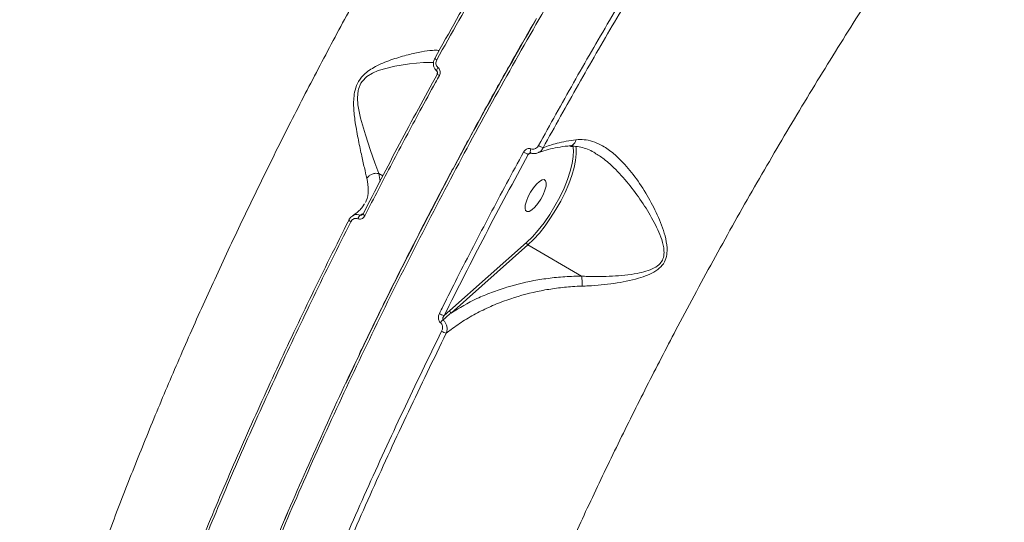
# Model space of a CAD drawing. Units: millimetres. Extents: x -460 to 9301, y 1077 to 9461.
# Drawn here: x 1536 to 1779, y 4056 to 4180 of the extents above; entities that cross this region are included whole.
import ezdxf

# ---------------------------------------------------------------- set-up
doc = ezdxf.new("R2010")
doc.units = ezdxf.units.MM
doc.layers.add('DiKom', color=7, linetype='Continuous')

msp = doc.modelspace()

# ---------------------------------------------------------------- linework, layer by layer
at = {"layer": 'DiKom', "color": 7, "linetype": 'Continuous', "lineweight": 15}
for p, q in [((1662.03, 4146.9), (1661.36, 4146.58)), ((1624.56, 4141.84), (1624.83, 4139.92)), ((1624.56, 4141.84), (1625.54, 4141.27)), ((1620.96, 4134.27), (1621.04, 4134.41)), ((1642, 4108.09), (1660.96, 4124.87)), ((1661.29, 4124.27), (1642.33, 4107.49)), ((1674.46, 4116.57), (1661.29, 4124.27)), ((1640.64, 4106.88), (1642, 4108.09))]:
    msp.add_line(p, q, dxfattribs=at)
at = {"layer": 'DiKom', "color": 7, "linetype": 'Continuous', "lineweight": 15, "flags": 128}
for points in [[(1638.02, 4169.2), (1635.58, 4169.21), (1632.12, 4168.9), (1628.44, 4168.31), (1624.41, 4167.21), (1623, 4166.6), (1621.61, 4165.75), (1620.41, 4164.56), (1620.11, 4164.12), (1619.5, 4162.64), (1619.41, 4162.27), (1619.26, 4160.54), (1619.39, 4158.79), (1620.04, 4155.5), (1621.22, 4151.36), (1622.48, 4147.53), (1623.56, 4144.47), (1624.55, 4141.85), (1624.55, 4141.84), (1624.55, 4141.84)], [(1638.8, 4169.85), (1638.66, 4169.94), (1638.53, 4170.02), (1638.42, 4170.09), (1638.34, 4170.14), (1638.28, 4170.19), (1638.26, 4170.21), (1638.27, 4170.22), (1638.3, 4170.22)], [(1639.13, 4167.93), (1639.02, 4167.77), (1638.92, 4167.61), (1638.85, 4167.46), (1638.8, 4167.32), (1638.78, 4167.21), (1638.79, 4167.12), (1638.82, 4167.05), (1638.83, 4167.04)], [(1660.96, 4124.87), (1662.39, 4126.26), (1663.84, 4127.9), (1665.27, 4129.74), (1666.66, 4131.74), (1667.95, 4133.86), (1669.14, 4136.03), (1670.18, 4138.22), (1671.05, 4140.36), (1671.73, 4142.4), (1672.21, 4144.3), (1672.47, 4146.01), (1672.5, 4147.49), (1672.31, 4148.7), (1672.3, 4148.74)], [(1673.06, 4148.62), (1673.16, 4148.03), (1673.2, 4146.67), (1673.04, 4145.08), (1672.67, 4143.3), (1672.1, 4141.37), (1671.35, 4139.32), (1670.43, 4137.21), (1669.36, 4135.07), (1668.17, 4132.96), (1666.87, 4130.91), (1665.51, 4128.98), (1664.11, 4127.2), (1662.69, 4125.62), (1661.29, 4124.27)], [(1662.02, 4147.94), (1661.95, 4147.71), (1661.9, 4147.49), (1661.87, 4147.29), (1661.88, 4147.12), (1661.91, 4147), (1661.97, 4146.92), (1661.99, 4146.91)], [(1661.07, 4132.46), (1660.72, 4132.71), (1660.57, 4133.26), (1660.62, 4134.07), (1660.89, 4135.06), (1661.34, 4136.16), (1661.94, 4137.29), (1662.64, 4138.34), (1663.39, 4139.23), (1664.12, 4139.9), (1664.77, 4140.28), (1665.29, 4140.35), (1665.65, 4140.09), (1665.8, 4139.54), (1665.74, 4138.74), (1665.48, 4137.74), (1665.03, 4136.64), (1664.42, 4135.51), (1663.72, 4134.46), (1662.98, 4133.57), (1662.25, 4132.9), (1661.6, 4132.52), (1661.07, 4132.46)], [(1617.64, 4129.98), (1617.5, 4130.07), (1617.37, 4130.16), (1617.27, 4130.23), (1617.19, 4130.3), (1617.15, 4130.36), (1617.13, 4130.4), (1617.13, 4130.41)], [(1621.1, 4131.47), (1620.95, 4131.56), (1620.82, 4131.65), (1620.71, 4131.73), (1620.64, 4131.79), (1620.59, 4131.85), (1620.58, 4131.89), (1620.59, 4131.9)], [(1620.59, 4131.9), (1620.61, 4131.91), (1620.66, 4131.92)]]:
    msp.add_lwpolyline(points, dxfattribs=at)
at = {"layer": 'DiKom', "color": 7, "linetype": 'Continuous', "lineweight": 15}
for centre, radius, start, end in [((1639.99, 4167.39), 1.47, 222.3882, 248.3628), ((1663.96, 4153.28), 7.19, 238.5091, 248.7368), ((1668.27, 4155.99), 8.46, 238.827, 247.317), ((1620.99, 4130.26), 1.7, 128.1678, 164.4841), ((1661.59, 4124.83), 0.635, 176.482, 241.8962), ((1641.25, 4110.17), 3.34, 237.297, 259.4888), ((1642.63, 4108.05), 0.635, 176.4829, 241.896), ((1642.09, 4103.57), 2.82, 128.0998, 146.5669), ((1641.84, 4105.89), 3.43, 237.7262, 258.8884)]:
    msp.add_arc(centre, radius, start, end, dxfattribs=at)
for points, knots in [([(1523.22, 3863.78), (1522.88, 3866.43), (1522.18, 3871.71), (1521.62, 3880.26), (1521.41, 3889.24), (1521.59, 3898.76), (1522.17, 3908.79), (1523.16, 3919.34), (1524.55, 3930.32), (1526.33, 3941.59), (1528.47, 3953.08), (1531.24, 3966.14), (1534.85, 3981.05), (1539.45, 3997.9), (1544.28, 4013.84), (1549.16, 4028.72), (1553.89, 4042.26), (1558.9, 4055.83), (1564.17, 4069.41), (1569.76, 4083.16), (1575.71, 4097.14), (1582, 4111.3), (1588.64, 4125.66), (1595.57, 4140.09), (1602.71, 4154.39), (1610.02, 4168.52), (1617.48, 4182.47), (1625.18, 4196.4), (1633.15, 4210.36), (1641.37, 4224.3), (1649.85, 4238.24), (1658.52, 4252.04), (1667.27, 4265.52), (1676.05, 4278.64), (1684.87, 4291.42), (1693.8, 4303.98), (1702.89, 4316.37), (1712.12, 4328.56), (1721.49, 4340.52), (1730.92, 4352.16), (1740.43, 4363.5), (1749.99, 4374.52), (1756.38, 4381.54), (1759.58, 4385.05)], [0, 0, 0, 0, 0.023309, 0.046618, 0.070089, 0.09356, 0.117542, 0.141524, 0.165683, 0.189842, 0.213152, 0.236462, 0.268089, 0.29974, 0.331366, 0.355525, 0.379684, 0.403011, 0.426339, 0.449828, 0.473317, 0.497316, 0.521315, 0.54549, 0.569665, 0.593031, 0.616397, 0.639924, 0.663452, 0.687489, 0.711527, 0.73574, 0.759953, 0.783377, 0.806802, 0.830388, 0.853975, 0.878071, 0.902167, 0.926438, 0.95071, 0.975355, 1, 1, 1, 1]), ([(1761.91, 4324.05), (1759.26, 4320.71), (1752.12, 4311.72), (1740.58, 4296.56), (1727.36, 4278.47), (1714.21, 4259.69), (1701.17, 4240.27), (1688.29, 4220.26), (1675.86, 4200.09), (1663.92, 4179.84), (1652.47, 4159.59), (1641.33, 4138.99), (1630.57, 4118.12), (1620.21, 4097.04), (1610.5, 4076.21), (1601.45, 4055.71), (1593.06, 4035.57), (1585.2, 4015.49), (1577.92, 3995.52), (1571.26, 3975.75), (1565.36, 3956.61), (1560.23, 3938.15), (1555.85, 3920.41), (1552.15, 3903.1), (1549.17, 3886.29), (1546.95, 3870.06), (1545.53, 3854.77), (1544.89, 3840.44), (1545.02, 3827.09), (1545.89, 3814.5), (1547.56, 3802.74), (1550.03, 3791.88), (1553.11, 3782.56), (1556.67, 3774.68), (1560.13, 3768.6), (1562.69, 3765.35), (1563.75, 3764.02)], [0, 0, 0, 0, 0.0176805, 0.0476325, 0.0776075, 0.1075595, 0.1383815, 0.1692286, 0.2000506, 0.2300026, 0.2599776, 0.2899296, 0.3207516, 0.3515987, 0.3824206, 0.4123726, 0.4423476, 0.4722996, 0.5031216, 0.5339687, 0.5647907, 0.5947426, 0.6247177, 0.6546696, 0.6854916, 0.7163387, 0.7471607, 0.7771126, 0.8070876, 0.8370395, 0.8678615, 0.8987085, 0.9295304, 0.9555992, 0.9816984, 1, 1, 1, 1]), ([(1638.3, 4170.22), (1641.89, 4176.61), (1649.08, 4189.42), (1660.35, 4208.48), (1671.95, 4227.41), (1679.95, 4239.82), (1683.96, 4246.03)], [0, 0, 0, 0, 0.248253, 0.497194, 0.748241, 1, 1, 1, 1]), ([(1684.57, 4245.83), (1680.61, 4239.69), (1672.68, 4227.4), (1661.1, 4208.51), (1649.74, 4189.33), (1642.45, 4176.35), (1638.8, 4169.85)], [0, 0, 0, 0, 0.248252, 0.497193, 0.74824, 1, 1, 1, 1]), ([(1778.68, 4233.99), (1775.13, 4229.02), (1768.02, 4219.08), (1757.52, 4203.68), (1747.17, 4187.96), (1736.94, 4171.81), (1726.9, 4155.33), (1717.03, 4138.49), (1707.44, 4121.44), (1698.75, 4105.32), (1690.92, 4090.21), (1683.89, 4076.15), (1677.11, 4062.06), (1670.59, 4047.94), (1664.33, 4033.81), (1658.35, 4019.71), (1652.69, 4005.67), (1647.41, 3991.93), (1642.52, 3978.45), (1638.01, 3965.29), (1633.84, 3952.31), (1630.01, 3939.49), (1626.53, 3926.87), (1623.41, 3914.47), (1620.68, 3902.34), (1618.36, 3890.67), (1616.45, 3879.43), (1614.94, 3868.65), (1613.81, 3858.23), (1613.07, 3848.15), (1612.73, 3838.44), (1612.79, 3829.14), (1613.26, 3820.28), (1614.15, 3811.78), (1615.49, 3803.71), (1617.27, 3796.09), (1619.49, 3789.04), (1622.15, 3782.58), (1625.23, 3776.73), (1628.73, 3771.51), (1632.64, 3766.86), (1635.59, 3764.3), (1637.06, 3763.02)], [0, 0, 0, 0, 0.027681, 0.055363, 0.083423, 0.111482, 0.140112, 0.168742, 0.197777, 0.226811, 0.250286, 0.274008, 0.297742, 0.321464, 0.345573, 0.369694, 0.393803, 0.418181, 0.441578, 0.465222, 0.488877, 0.512521, 0.53655, 0.56059, 0.584619, 0.608915, 0.632257, 0.655844, 0.679443, 0.70303, 0.727002, 0.750984, 0.774955, 0.799193, 0.824178, 0.849162, 0.874296, 0.89943, 0.924497, 0.949564, 0.974782, 1, 1, 1, 1]), ([(1663.89, 4148.75), (1666.75, 4153.91), (1672.48, 4164.24), (1681.39, 4179.64), (1690.52, 4194.97), (1696.8, 4205.08), (1699.94, 4210.13)], [0, 0, 0, 0, 0.248877, 0.4982, 0.748873, 1, 1, 1, 1]), ([(1700.97, 4209.43), (1697.87, 4204.43), (1691.66, 4194.42), (1682.57, 4179.17), (1673.65, 4163.76), (1667.89, 4153.38), (1665.01, 4148.19)], [0, 0, 0, 0, 0.248878, 0.4982, 0.748873, 1, 1, 1, 1]), ([(1663.42, 4180.03), (1659.82, 4173.73), (1652.52, 4160.95), (1641.9, 4141.33), (1631.52, 4121.3), (1622.97, 4104.14), (1618.12, 4093.76), (1616.42, 4090.1)], [0, 0, 0, 0, 0.212279, 0.430317, 0.654219, 0.87829, 1, 1, 1, 1]), ([(1663.11, 4179.62), (1661.41, 4176.67), (1657.8, 4170.4), (1652.41, 4160.76), (1646.92, 4150.74), (1641.55, 4140.71), (1636.28, 4130.67), (1631.13, 4120.6), (1626.1, 4110.52), (1622.32, 4102.8), (1620.25, 4098.46), (1619.79, 4097.47)], [0, 0, 0, 0, 0.108942, 0.231437, 0.353602, 0.475575, 0.597498, 0.719496, 0.841675, 0.964175, 1, 1, 1, 1]), ([(1621.6, 4140.67), (1621.39, 4141.51), (1620.98, 4143.2), (1620.22, 4146.59), (1619.4, 4150.51), (1618.66, 4154.56), (1618.3, 4157.95), (1618.33, 4160.46), (1618.62, 4162.51), (1619.49, 4164.71), (1620.97, 4166.4), (1622.57, 4167.57), (1624.87, 4168.86), (1628.06, 4170.08), (1631.79, 4171.16), (1635.15, 4171.91), (1637.57, 4172.21), (1638.95, 4172.26), (1639.29, 4172.11), (1639.36, 4172.08)], [0, 0, 0, 0, 0.0754218, 0.1528746, 0.2352088, 0.3192032, 0.3809383, 0.4122988, 0.4445437, 0.481133, 0.5235112, 0.5541317, 0.5854754, 0.6684998, 0.7538557, 0.8386085, 0.9255883, 0.9860763, 1, 1, 1, 1]), ([(1638.88, 4167.02), (1638.83, 4167.06), (1638.58, 4167.27), (1638.21, 4167.77), (1637.96, 4168.58), (1637.97, 4169.44), (1638.19, 4169.96), (1638.3, 4170.22)], [0, 0, 0, 0, 0.05422, 0.291096, 0.527637, 0.763734, 1, 1, 1, 1]), ([(1638.8, 4169.85), (1638.74, 4169.69), (1638.6, 4169.38), (1638.59, 4168.86), (1638.73, 4168.38), (1638.95, 4168.08), (1639.1, 4167.96), (1639.13, 4167.93)], [0, 0, 0, 0, 0.236355, 0.472583, 0.709151, 0.945851, 1, 1, 1, 1]), ([(1638.82, 4167.04), (1638.86, 4167.01), (1638.92, 4166.96), (1638.98, 4166.81), (1638.99, 4166.65), (1638.96, 4166.5), (1638.92, 4166.43), (1638.9, 4166.4)], [0, 0, 0, 0, 0.252115, 0.479748, 0.677135, 0.88081, 1, 1, 1, 1]), ([(1639.13, 4167.93), (1639.16, 4167.91), (1639.3, 4167.78), (1639.52, 4167.48), (1639.66, 4167.01), (1639.66, 4166.49), (1639.52, 4166.18), (1639.45, 4166.02)], [0, 0, 0, 0, 0.053539, 0.289795, 0.526362, 0.763129, 1, 1, 1, 1]), ([(1620.66, 4131.92), (1623.63, 4137.67), (1629.57, 4149.19), (1635.84, 4160.65), (1638.97, 4166.39)], [0, 0, 0, 0, 0.49945, 1, 1, 1, 1]), ([(1639.45, 4166.02), (1639.13, 4165.44), (1637.53, 4162.53), (1633.6, 4155.33), (1627.76, 4144.39), (1623.32, 4135.78), (1621.1, 4131.47)], [0, 0, 0, 0, 0.050768, 0.253848, 0.626695, 1, 1, 1, 1]), ([(1665.01, 4148.19), (1666.12, 4148.59), (1668.53, 4149.47), (1671.52, 4149.93), (1673.13, 4150.17)], [0, 0, 0, 0, 0.460488, 1, 1, 1, 1]), ([(1671.78, 4148.72), (1671.8, 4148.71), (1672.02, 4148.69), (1672.4, 4148.92), (1672.84, 4149.39), (1673.05, 4149.86), (1673.12, 4150.13), (1673.13, 4150.17)], [0, 0, 0, 0, 0.040987, 0.354254, 0.667522, 0.949433, 1, 1, 1, 1]), ([(1673.13, 4150.17), (1673.79, 4150.21), (1675.16, 4150.28), (1677.24, 4149.81), (1679.59, 4148.8), (1682.14, 4147.07), (1685.09, 4144.3), (1688.12, 4140.56), (1691.05, 4135.98), (1693.14, 4131.87), (1694.51, 4128.48), (1695.32, 4125.74), (1695.7, 4123.18), (1695.39, 4120.9), (1694.44, 4119.13), (1692.81, 4117.77), (1690.78, 4116.77), (1687.34, 4115.62), (1682.44, 4114.7), (1677.75, 4114.23), (1675.15, 4114.13), (1674.62, 4114.11)], [0, 0, 0, 0, 0.039971, 0.083299, 0.127734, 0.188043, 0.250237, 0.333882, 0.419984, 0.501347, 0.54303, 0.584663, 0.629792, 0.658131, 0.686962, 0.718048, 0.752931, 0.788757, 0.881007, 0.975869, 1, 1, 1, 1]), ([(1639.45, 4107.36), (1639.74, 4107.94), (1641.2, 4110.88), (1645.29, 4118.98), (1651.85, 4131.68), (1657.42, 4141.99), (1660.21, 4147.15)], [0, 0, 0, 0, 0.044141, 0.220714, 0.610013, 1, 1, 1, 1]), ([(1660.21, 4147.15), (1660.24, 4147.21), (1660.37, 4147.42), (1660.66, 4147.72), (1661.1, 4147.96), (1661.57, 4148.06), (1661.87, 4147.98), (1662.02, 4147.94)], [0, 0, 0, 0, 0.091882, 0.335558, 0.563075, 0.781437, 1, 1, 1, 1]), ([(1662.02, 4147.94), (1662.17, 4147.9), (1662.48, 4147.82), (1662.96, 4147.91), (1663.42, 4148.16), (1663.72, 4148.47), (1663.85, 4148.69), (1663.89, 4148.75)], [0, 0, 0, 0, 0.216891, 0.433472, 0.661973, 0.908085, 1, 1, 1, 1]), ([(1663.7, 4146.93), (1663.72, 4146.94), (1664.31, 4147.21), (1665.72, 4147.64), (1667.95, 4148.18), (1669.99, 4148.53), (1671.34, 4148.65), (1671.78, 4148.68)], [0, 0, 0, 0, 0.006709, 0.29201, 0.576547, 0.861298, 1, 1, 1, 1]), ([(1665.01, 4148.19), (1664.96, 4148.09), (1664.77, 4147.74), (1664.36, 4147.25), (1663.9, 4147.04), (1663.7, 4146.94)], [0, 0, 0, 0, 0.170675, 0.627923, 1, 1, 1, 1]), ([(1671.77, 4148.51), (1672.07, 4148.53), (1672.91, 4148.61), (1674.32, 4148.39), (1675.93, 4147.93), (1677, 4147.37), (1677.5, 4147.1)], [0, 0, 0, 0, 0.156761, 0.445395, 0.740246, 1, 1, 1, 1]), ([(1674.47, 4116.56), (1674.47, 4116.56), (1674.99, 4116.54), (1677.51, 4116.45), (1682.13, 4116.51), (1686.94, 4116.95), (1690.38, 4117.72), (1692.34, 4118.44), (1693.84, 4119.5), (1694.45, 4120.52), (1694.8, 4121.58), (1694.9, 4123.21), (1694.32, 4125.53), (1693.3, 4128.03), (1691.69, 4131.21), (1689.32, 4135.05), (1686.08, 4139.42), (1682.85, 4142.97), (1679.96, 4145.57), (1678.24, 4146.62), (1677.49, 4147.09)], [0, 0, 0, 0, 0.000104, 0.02871, 0.138381, 0.250448, 0.290323, 0.330934, 0.364349, 0.388951, 0.39458, 0.424941, 0.475635, 0.523281, 0.571392, 0.669522, 0.769635, 0.871926, 0.943396, 1, 1, 1, 1]), ([(1661.36, 4146.58), (1657.8, 4139.99), (1650.67, 4126.78), (1643.99, 4113.52), (1640.64, 4106.88)], [0, 0, 0, 0, 0.499273, 1, 1, 1, 1]), ([(1661.72, 4146.87), (1661.68, 4146.85), (1661.57, 4146.79), (1661.45, 4146.69), (1661.38, 4146.6), (1661.36, 4146.58)], [0, 0, 0, 0, 0.284042, 0.801331, 1, 1, 1, 1]), ([(1661.72, 4146.87), (1661.76, 4146.89), (1661.85, 4146.93), (1661.93, 4146.93), (1661.98, 4146.91), (1661.99, 4146.9)], [0, 0, 0, 0, 0.3116794, 0.7904505, 1, 1, 1, 1]), ([(1662, 4146.92), (1662.02, 4146.9), (1662.3, 4146.77), (1662.89, 4146.74), (1663.47, 4146.79), (1663.71, 4146.93), (1663.72, 4146.94)], [0, 0, 0, 0, 0.0503508, 0.5173619, 0.9833303, 1, 1, 1, 1]), ([(1621.21, 4134.72), (1621.28, 4134.84), (1621.79, 4135.74), (1622.1, 4137.69), (1621.76, 4139.67), (1621.6, 4140.67)], [0, 0, 0, 0, 0.0737179, 0.5317751, 1, 1, 1, 1]), ([(1621.6, 4140.67), (1621.62, 4140.71), (1621.78, 4140.95), (1622.18, 4141.37), (1622.9, 4141.77), (1623.74, 4141.96), (1624.28, 4141.88), (1624.55, 4141.84)], [0, 0, 0, 0, 0.042899, 0.267993, 0.511996, 0.755998, 1, 1, 1, 1]), ([(1624.55, 4141.84), (1624.56, 4141.84), (1624.56, 4141.84), (1624.56, 4141.84), (1624.56, 4141.84)], [0, 0, 0, 0, 0.4080801, 1, 1, 1, 1]), ([(1620.89, 4134.32), (1620.87, 4134.27), (1620.7, 4133.86), (1620.16, 4133.19), (1619.27, 4132.28), (1618.44, 4131.74), (1618.03, 4131.48)], [0, 0, 0, 0, 0.049898, 0.383997, 0.697303, 1, 1, 1, 1]), ([(1579.82, 4048.94), (1582.28, 4054.84), (1587.19, 4066.68), (1595.16, 4084.66), (1603.56, 4102.8), (1610.97, 4118.09), (1615.62, 4127.31), (1617.19, 4130.44)], [0, 0, 0, 0, 0.220046, 0.440621, 0.662811, 0.885545, 1, 1, 1, 1]), ([(1618.13, 4131.44), (1617.97, 4131.34), (1617.56, 4131.1), (1617.23, 4130.7), (1617.14, 4130.42), (1617.14, 4130.41)], [0, 0, 0, 0, 0.396317, 0.984903, 1, 1, 1, 1]), ([(1619.35, 4130.72), (1619.21, 4130.76), (1618.92, 4130.84), (1618.46, 4130.76), (1618.04, 4130.52), (1617.78, 4130.23), (1617.67, 4130.03), (1617.64, 4129.98)], [0, 0, 0, 0, 0.225667, 0.451362, 0.68018, 0.917597, 1, 1, 1, 1]), ([(1618.13, 4131.44), (1618.24, 4131.51), (1618.57, 4131.72), (1619.22, 4131.8), (1619.7, 4131.67), (1619.94, 4131.6)], [0, 0, 0, 0, 0.215627, 0.606969, 1, 1, 1, 1]), ([(1621.1, 4131.47), (1621.07, 4131.41), (1620.96, 4131.21), (1620.69, 4130.92), (1620.27, 4130.68), (1619.8, 4130.59), (1619.5, 4130.68), (1619.35, 4130.72)], [0, 0, 0, 0, 0.082582, 0.321723, 0.551305, 0.775618, 1, 1, 1, 1]), ([(1619.94, 4131.6), (1619.98, 4131.62), (1620.24, 4131.74), (1620.49, 4131.87), (1620.7, 4131.98)], [0, 0, 0, 0, 0.15744, 1, 1, 1, 1]), ([(1619.94, 4131.6), (1619.99, 4131.59), (1620.04, 4131.57), (1620.16, 4131.58), (1620.25, 4131.59), (1620.32, 4131.63), (1620.34, 4131.64)], [0, 0, 0, 0, 0.350884, 0.404587, 0.839095, 1, 1, 1, 1]), ([(1620.58, 4131.9), (1620.56, 4131.86), (1620.51, 4131.76), (1620.42, 4131.68), (1620.36, 4131.65), (1620.34, 4131.65)], [0, 0, 0, 0, 0.2925219, 0.7727543, 1, 1, 1, 1]), ([(1617.64, 4129.98), (1616.06, 4126.85), (1611.45, 4117.68), (1604.08, 4102.47), (1595.68, 4084.37), (1587.65, 4066.27), (1582.68, 4054.29), (1580.19, 4048.3)], [0, 0, 0, 0, 0.114454, 0.3345, 0.555076, 0.777265, 1, 1, 1, 1]), ([(1642.33, 4107.49), (1644.4, 4108.73), (1647.52, 4110.6), (1652.29, 4112.58), (1657.18, 4114.26), (1662.38, 4115.5), (1667.76, 4116.24), (1671.38, 4116.52), (1673.63, 4116.56), (1674.46, 4116.57)], [0, 0, 0, 0, 0.235539, 0.356036, 0.476527, 0.701657, 0.817295, 0.932917, 1, 1, 1, 1]), ([(1674.46, 4116.57), (1674.46, 4116.57), (1674.47, 4116.56), (1674.47, 4116.56), (1674.47, 4116.56), (1674.47, 4116.56)], [0, 0, 0, 0, 0.426952, 0.784282, 1, 1, 1, 1]), ([(1674.47, 4116.56), (1674.51, 4116.34), (1674.59, 4115.92), (1674.64, 4115.09), (1674.64, 4114.47), (1674.62, 4114.16), (1674.62, 4114.11)], [0, 0, 0, 0, 0.315729, 0.631458, 0.943771, 1, 1, 1, 1]), ([(1674.62, 4114.11), (1673.83, 4114.08), (1671.71, 4113.99), (1668.31, 4113.64), (1663.16, 4112.8), (1658.02, 4111.43), (1653.03, 4109.55), (1649.22, 4107.78), (1645.64, 4105.75), (1642.99, 4103.95), (1641.57, 4102.83), (1641.17, 4102.53)], [0, 0, 0, 0, 0.060117, 0.160982, 0.261862, 0.468975, 0.588411, 0.707854, 0.830645, 0.953437, 1, 1, 1, 1]), ([(1639.73, 4105.12), (1639.7, 4105.14), (1639.57, 4105.26), (1639.36, 4105.54), (1639.2, 4106.04), (1639.19, 4106.69), (1639.35, 4107.12), (1639.45, 4107.36)], [0, 0, 0, 0, 0.044073, 0.224547, 0.433772, 0.687508, 1, 1, 1, 1]), ([(1640.64, 4106.88), (1640.56, 4106.76), (1640.41, 4106.54), (1640.29, 4106.22), (1640.26, 4106), (1640.29, 4105.88), (1640.32, 4105.82), (1640.34, 4105.8), (1640.34, 4105.79)], [0, 0, 0, 0, 0.369403, 0.644548, 0.837165, 0.927017, 0.971187, 1, 1, 1, 1]), ([(1642.33, 4107.49), (1642.14, 4107.33), (1641.47, 4106.76), (1640.81, 4106.19), (1640.34, 4105.79)], [0, 0, 0, 0, 0.291282, 1, 1, 1, 1]), ([(1640, 4102.99), (1640.1, 4103.23), (1640.26, 4103.65), (1640.24, 4104.27), (1640.08, 4104.74), (1639.88, 4105), (1639.75, 4105.1), (1639.73, 4105.12)], [0, 0, 0, 0, 0.3277202, 0.573894, 0.77963, 0.9627747, 1, 1, 1, 1]), ([(1640.34, 4105.79), (1640.38, 4105.76), (1640.59, 4105.59), (1640.94, 4105.17), (1641.27, 4104.45), (1641.41, 4103.58), (1641.31, 4102.92), (1641.19, 4102.58), (1641.17, 4102.53)], [0, 0, 0, 0, 0.039507, 0.232639, 0.443743, 0.68674, 0.947947, 1, 1, 1, 1]), ([(1605.23, 4025.43), (1607.81, 4031.77), (1612.98, 4044.46), (1621.45, 4063.79), (1630.4, 4083.32), (1636.8, 4096.43), (1640, 4102.99)], [0, 0, 0, 0, 0.2482522, 0.497193, 0.7482405, 1, 1, 1, 1]), ([(1641.17, 4102.53), (1638.02, 4096.07), (1631.71, 4083.14), (1622.81, 4063.74), (1614.31, 4044.36), (1609.09, 4031.55), (1606.47, 4025.14)], [0, 0, 0, 0, 0.248253, 0.497194, 0.748241, 1, 1, 1, 1]), ([(1601.09, 4056.11), (1604.07, 4062.93), (1610.03, 4076.58), (1616.37, 4090.38), (1619.78, 4097.31), (1619.8, 4097.36)], [0, 0, 0, 0, 0.498228, 0.996456, 1, 1, 1, 1]), ([(1601.99, 4058.16), (1599.47, 4052.26), (1594.08, 4039.64), (1586.47, 4020.36), (1579.06, 4000.37), (1572.27, 3980.57), (1566.24, 3961.38), (1560.97, 3942.85), (1556.46, 3925.04), (1552.61, 3907.63), (1549.49, 3890.72), (1547.11, 3874.37), (1545.62, 3859.86), (1544.86, 3847.05), (1544.67, 3835.79), (1544.97, 3825.1), (1545.79, 3814.9), (1547.15, 3805.23), (1549.06, 3796.14), (1551.47, 3787.69), (1553.52, 3782.68), (1554.54, 3780.18)], [0, 0, 0, 0, 0.049554, 0.10594, 0.163965, 0.222036, 0.28006, 0.336447, 0.392876, 0.449263, 0.507287, 0.565358, 0.623382, 0.669623, 0.715912, 0.7622, 0.808441, 0.856304, 0.904221, 0.952137, 1, 1, 1, 1])]:
    msp.add_open_spline(points, degree=3, knots=knots, dxfattribs=at)

doc.saveas('drawing.dxf')
